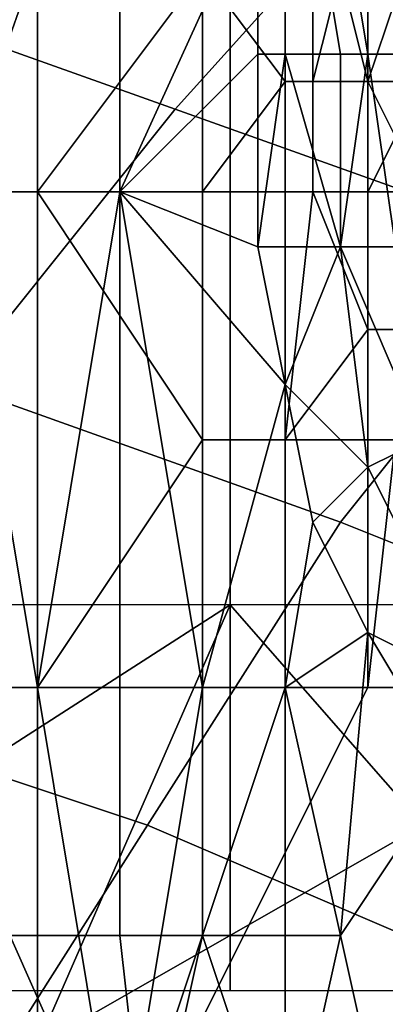
# Model space of a CAD drawing. Extents: x -0.001 to 0.269, y -0.011 to 0.105.
# Drawn here: x 0.023 to 0.024, y 0.091 to 0.094 of the extents above; entities that cross this region are included whole.
import ezdxf

# ---------------------------------------------------------------- set-up
doc = ezdxf.new("R2010")
doc.units = 0
doc.layers.add('A5615340_1', color=7, linetype='CONTINUOUS')

msp = doc.modelspace()

# ---------------------------------------------------------------- linework, layer by layer
at = {"layer": 'A5615340_1'}
for points in [[(0.0219, 0.0972, 0.087), (0.023, 0.0954, 0.0872), (0.0224, 0.0937, 0.0871)], [(0.0234, 0.0908, 0.0863), (0.0234, 0.0968, 0.0862), (0.0224, 0.0968, 0.086), (0.0224, 0.0908, 0.0861)], [(0.0244, 0.0908, 0.0864), (0.0244, 0.0968, 0.0863), (0.0234, 0.0968, 0.0862), (0.0234, 0.0908, 0.0863)], [(0.0218, 0.0945, 0.0814), (0.0228, 0.0955, 0.0804), (0.0241, 0.095, 0.0813), (0.0232, 0.094, 0.0822)], [(0.0227, 0.0954, 0.0428), (0.0222, 0.0954, 0.0429), (0.0222, 0.0937, 0.0429), (0.0227, 0.0937, 0.0428)], [(0.023, 0.0954, 0.0872), (0.023, 0.0937, 0.0872), (0.0224, 0.0937, 0.0871)], [(0.0233, 0.0945, 0.0427), (0.0227, 0.0954, 0.0428), (0.0227, 0.0937, 0.0428)], [(0.023, 0.0937, 0.0872), (0.023, 0.0954, 0.0872), (0.0235, 0.0948, 0.0873)], [(0.0232, 0.094, 0.0822), (0.0241, 0.095, 0.0813), (0.0255, 0.0944, 0.0821), (0.0246, 0.0935, 0.083)], [(0.0235, 0.0948, 0.0873), (0.0235, 0.0942, 0.0873), (0.023, 0.0937, 0.0872)], [(0.0236, 0.0948, 0.0873), (0.0236, 0.0942, 0.0873), (0.0235, 0.0942, 0.0873), (0.0235, 0.0948, 0.0873)], [(0.0238, 0.0942, 0.0874), (0.0236, 0.0942, 0.0873), (0.0236, 0.0948, 0.0873), (0.0237, 0.0948, 0.0874)], [(0.0239, 0.0942, 0.0874), (0.0238, 0.0942, 0.0874), (0.0237, 0.0948, 0.0874), (0.0238, 0.0948, 0.0874)], [(0.0239, 0.0942, 0.0875), (0.0239, 0.0942, 0.0874), (0.0238, 0.0948, 0.0874), (0.0239, 0.0948, 0.0875)], [(0.024, 0.0942, 0.0876), (0.0239, 0.0942, 0.0875), (0.0239, 0.0948, 0.0875), (0.024, 0.0948, 0.0876)], [(0.021, 0.0935, 0.0822), (0.0218, 0.0945, 0.0814), (0.0232, 0.094, 0.0822), (0.0224, 0.093, 0.0831)], [(0.0227, 0.0937, 0.0428), (0.0233, 0.0937, 0.0427), (0.0233, 0.0945, 0.0427)], [(0.0236, 0.0941, 0.0427), (0.0236, 0.0945, 0.0427), (0.0233, 0.0945, 0.0427)], [(0.0236, 0.0941, 0.0427), (0.0233, 0.0945, 0.0427), (0.0233, 0.0937, 0.0427)], [(0.0237, 0.0945, 0.0427), (0.0236, 0.0945, 0.0427), (0.0236, 0.0941, 0.0427), (0.0237, 0.0941, 0.0427)], [(0.0238, 0.0945, 0.0427), (0.0237, 0.0945, 0.0427), (0.0237, 0.0941, 0.0427)], [(0.0238, 0.0945, 0.0427), (0.0237, 0.0941, 0.0427), (0.0239, 0.0941, 0.0427)], [(0.0239, 0.0941, 0.0427), (0.0239, 0.0945, 0.0427), (0.0238, 0.0945, 0.0427)], [(0.0239, 0.0941, 0.0427), (0.024, 0.0944, 0.0426), (0.0239, 0.0945, 0.0427)], [(0.024, 0.0944, 0.0426), (0.0239, 0.0941, 0.0427), (0.024, 0.0941, 0.0426)], [(0.0235, 0.0942, 0.0873), (0.0235, 0.0935, 0.0873), (0.023, 0.0937, 0.0872)], [(0.0236, 0.0942, 0.0873), (0.0235, 0.0935, 0.0873), (0.0235, 0.0942, 0.0873)], [(0.0235, 0.0935, 0.0873), (0.0236, 0.0942, 0.0873), (0.0238, 0.0935, 0.0874)], [(0.0236, 0.0942, 0.0873), (0.0238, 0.0942, 0.0874), (0.0238, 0.0935, 0.0874)], [(0.0238, 0.0935, 0.0874), (0.0238, 0.0942, 0.0874), (0.0239, 0.0942, 0.0874)], [(0.0238, 0.0935, 0.0874), (0.0239, 0.0942, 0.0874), (0.0239, 0.0942, 0.0875)], [(0.0239, 0.0942, 0.0875), (0.024, 0.0935, 0.0876), (0.0238, 0.0935, 0.0874)], [(0.0239, 0.0942, 0.0875), (0.024, 0.0942, 0.0876), (0.024, 0.0935, 0.0876)], [(0.0233, 0.0937, 0.0427), (0.0236, 0.0937, 0.0427), (0.0236, 0.0941, 0.0427)], [(0.0237, 0.0941, 0.0427), (0.0236, 0.0941, 0.0427), (0.0236, 0.0937, 0.0427), (0.0237, 0.0937, 0.0427)], [(0.0239, 0.0941, 0.0427), (0.0237, 0.0941, 0.0427), (0.0237, 0.0937, 0.0427), (0.0239, 0.0937, 0.0427)], [(0.024, 0.0939, 0.0426), (0.024, 0.0941, 0.0426), (0.0239, 0.0941, 0.0427)], [(0.024, 0.0939, 0.0426), (0.0239, 0.0941, 0.0427), (0.0239, 0.0937, 0.0427)], [(0.0224, 0.093, 0.0831), (0.0232, 0.094, 0.0822), (0.0246, 0.0935, 0.083), (0.0238, 0.0925, 0.0838)], [(0.0239, 0.0937, 0.0427), (0.024, 0.0937, 0.0426), (0.024, 0.0939, 0.0426)], [(0.0227, 0.0937, 0.0428), (0.0222, 0.0937, 0.0429), (0.0222, 0.0919, 0.0429), (0.0227, 0.0919, 0.0428)], [(0.0227, 0.0919, 0.0872), (0.0224, 0.0919, 0.0871), (0.0224, 0.0937, 0.0871)], [(0.0227, 0.0919, 0.0872), (0.0224, 0.0937, 0.0871), (0.023, 0.0937, 0.0872)], [(0.023, 0.0937, 0.0872), (0.023, 0.0919, 0.0872), (0.0227, 0.0919, 0.0872)], [(0.0233, 0.0928, 0.0427), (0.0233, 0.0937, 0.0427), (0.0227, 0.0937, 0.0428)], [(0.0233, 0.0928, 0.0427), (0.0227, 0.0937, 0.0428), (0.0227, 0.0919, 0.0428)], [(0.0236, 0.093, 0.0873), (0.023, 0.0937, 0.0872), (0.0235, 0.0935, 0.0873)], [(0.023, 0.0937, 0.0872), (0.0233, 0.0919, 0.0873), (0.023, 0.0919, 0.0872)], [(0.0236, 0.093, 0.0873), (0.0233, 0.0919, 0.0873), (0.023, 0.0937, 0.0872)], [(0.0236, 0.0937, 0.0427), (0.0233, 0.0937, 0.0427), (0.0233, 0.0928, 0.0427), (0.0236, 0.0928, 0.0427)], [(0.0237, 0.0937, 0.0427), (0.0236, 0.0937, 0.0427), (0.0236, 0.0928, 0.0427)], [(0.0236, 0.0928, 0.0427), (0.0239, 0.0932, 0.0427), (0.0237, 0.0937, 0.0427)], [(0.0239, 0.0932, 0.0427), (0.0239, 0.0937, 0.0427), (0.0237, 0.0937, 0.0427)], [(0.024, 0.0937, 0.0426), (0.0239, 0.0937, 0.0427), (0.0239, 0.0932, 0.0427), (0.024, 0.0932, 0.0426)], [(0.0238, 0.0935, 0.0874), (0.0236, 0.093, 0.0873), (0.0235, 0.0935, 0.0873)], [(0.0236, 0.093, 0.0873), (0.0238, 0.0935, 0.0874), (0.0239, 0.0927, 0.0874)], [(0.0238, 0.0935, 0.0874), (0.0241, 0.0928, 0.0875), (0.0239, 0.0927, 0.0874)], [(0.0241, 0.0928, 0.0875), (0.0238, 0.0935, 0.0874), (0.024, 0.0935, 0.0876)], [(0.0238, 0.0925, 0.0838), (0.0246, 0.0935, 0.083), (0.0261, 0.0928, 0.0837), (0.0253, 0.0919, 0.0845)], [(0.0236, 0.0928, 0.0427), (0.0239, 0.0928, 0.0427), (0.0239, 0.0932, 0.0427)], [(0.024, 0.0932, 0.0426), (0.0239, 0.0932, 0.0427), (0.0239, 0.0928, 0.0427), (0.024, 0.0928, 0.0426)], [(0.0216, 0.0919, 0.0839), (0.0224, 0.093, 0.0831), (0.0238, 0.0925, 0.0838), (0.0231, 0.0914, 0.0846)], [(0.0236, 0.093, 0.0873), (0.0236, 0.0919, 0.0873), (0.0233, 0.0919, 0.0873)], [(0.0236, 0.0919, 0.0873), (0.0236, 0.093, 0.0873), (0.0237, 0.0925, 0.0873)], [(0.0237, 0.0925, 0.0873), (0.0236, 0.093, 0.0873), (0.0239, 0.0927, 0.0874)], [(0.0227, 0.0919, 0.0428), (0.0233, 0.0919, 0.0427), (0.0233, 0.0928, 0.0427)], [(0.0236, 0.0928, 0.0427), (0.0233, 0.0928, 0.0427), (0.0233, 0.0919, 0.0427), (0.0236, 0.0919, 0.0427)], [(0.0239, 0.0928, 0.0427), (0.0236, 0.0928, 0.0427), (0.0236, 0.0919, 0.0427), (0.0239, 0.0919, 0.0427)], [(0.0239, 0.0927, 0.0874), (0.0241, 0.0928, 0.0875), (0.0244, 0.092, 0.0875), (0.0243, 0.0919, 0.0874)], [(0.024, 0.0928, 0.0426), (0.0239, 0.0928, 0.0427), (0.0239, 0.0919, 0.0427)], [(0.024, 0.0928, 0.0426), (0.0239, 0.0919, 0.0427), (0.0242, 0.0919, 0.0426)], [(0.0239, 0.0921, 0.0874), (0.0237, 0.0925, 0.0873), (0.0239, 0.0927, 0.0874), (0.0243, 0.0919, 0.0874)], [(0.0231, 0.0914, 0.0846), (0.0238, 0.0925, 0.0838), (0.0253, 0.0919, 0.0845), (0.0245, 0.0908, 0.0852)], [(0.0237, 0.0925, 0.0873), (0.0239, 0.0921, 0.0874), (0.0236, 0.0919, 0.0873)], [(0.0224, 0.0922, 0.0462), (0.022, 0.0913, 0.0456), (0.0234, 0.0922, 0.046)], [(0.0234, 0.0922, 0.046), (0.022, 0.0913, 0.0456), (0.0227, 0.0906, 0.0448)], [(0.0241, 0.0914, 0.0453), (0.0234, 0.0922, 0.046), (0.0227, 0.0906, 0.0448)], [(0.0243, 0.0922, 0.0459), (0.0234, 0.0922, 0.046), (0.0241, 0.0914, 0.0453)], [(0.0239, 0.0921, 0.0874), (0.0238, 0.091, 0.0873), (0.0236, 0.0919, 0.0873)], [(0.0239, 0.0921, 0.0874), (0.0242, 0.0916, 0.0874), (0.0238, 0.091, 0.0873)], [(0.0242, 0.0916, 0.0874), (0.0239, 0.0921, 0.0874), (0.0243, 0.0919, 0.0874)], [(0.0209, 0.0908, 0.0846), (0.0216, 0.0919, 0.0839), (0.0231, 0.0914, 0.0846), (0.0224, 0.0903, 0.0853)], [(0.023, 0.0901, 0.0428), (0.0222, 0.0919, 0.0429), (0.0212, 0.0901, 0.0431)], [(0.0227, 0.0919, 0.0428), (0.0222, 0.0919, 0.0429), (0.023, 0.0901, 0.0428)], [(0.0224, 0.0919, 0.0871), (0.0227, 0.0919, 0.0872), (0.0227, 0.091, 0.0872), (0.0224, 0.091, 0.0871)], [(0.0227, 0.0919, 0.0872), (0.023, 0.0919, 0.0872), (0.023, 0.091, 0.0872), (0.0227, 0.091, 0.0872)], [(0.023, 0.0901, 0.0428), (0.0233, 0.0919, 0.0427), (0.0227, 0.0919, 0.0428)], [(0.023, 0.0919, 0.0872), (0.0233, 0.0919, 0.0873), (0.0233, 0.091, 0.0873), (0.023, 0.091, 0.0872)], [(0.0233, 0.0919, 0.0427), (0.023, 0.0901, 0.0428), (0.0236, 0.0919, 0.0427)], [(0.0236, 0.0919, 0.0427), (0.023, 0.0901, 0.0428), (0.0239, 0.0919, 0.0427)], [(0.0242, 0.0919, 0.0426), (0.0239, 0.0919, 0.0427), (0.023, 0.0901, 0.0428), (0.0248, 0.0901, 0.0426)], [(0.0233, 0.0919, 0.0873), (0.0236, 0.0919, 0.0873), (0.0236, 0.091, 0.0873), (0.0233, 0.091, 0.0873)], [(0.0238, 0.091, 0.0873), (0.0236, 0.091, 0.0873), (0.0236, 0.0919, 0.0873)], [(0.0238, 0.091, 0.0873), (0.0242, 0.0916, 0.0874), (0.024, 0.0901, 0.0874)], [(0.0224, 0.0903, 0.0853), (0.0231, 0.0914, 0.0846), (0.0245, 0.0908, 0.0852), (0.0239, 0.0898, 0.0859)], [(0.0227, 0.0906, 0.0448), (0.0234, 0.0898, 0.0441), (0.0249, 0.0906, 0.0446), (0.0241, 0.0914, 0.0453)], [(0.0207, 0.0903, 0.0452), (0.0214, 0.0896, 0.0445), (0.0227, 0.0906, 0.0448), (0.022, 0.0913, 0.0456)], [(0.0227, 0.0901, 0.0872), (0.0223, 0.0901, 0.0871), (0.0224, 0.091, 0.0871)], [(0.0224, 0.091, 0.0871), (0.0227, 0.091, 0.0872), (0.0227, 0.0901, 0.0872)], [(0.0231, 0.0901, 0.0872), (0.0227, 0.0901, 0.0872), (0.0227, 0.091, 0.0872), (0.023, 0.091, 0.0872)], [(0.023, 0.091, 0.0872), (0.0233, 0.091, 0.0873), (0.0231, 0.0901, 0.0872)], [(0.0236, 0.0901, 0.0873), (0.0231, 0.0901, 0.0872), (0.0233, 0.091, 0.0873)], [(0.0233, 0.091, 0.0873), (0.0236, 0.091, 0.0873), (0.0236, 0.0901, 0.0873)], [(0.0236, 0.091, 0.0873), (0.0238, 0.091, 0.0873), (0.0236, 0.0901, 0.0873)], [(0.0238, 0.091, 0.0873), (0.024, 0.0901, 0.0874), (0.0236, 0.0901, 0.0873)], [(0.0239, 0.0898, 0.0859), (0.0245, 0.0908, 0.0852), (0.026, 0.0902, 0.0858), (0.0254, 0.0892, 0.0864)]]:
    msp.add_3dface(points, dxfattribs=at)

doc.saveas('drawing.dxf')
